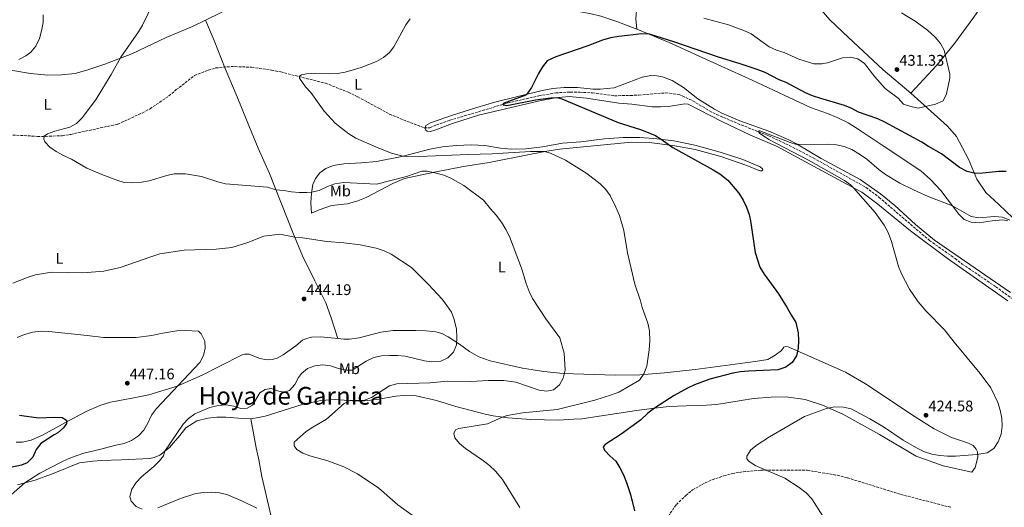
# Model space of a CAD drawing. Units: metres. Extents: x 577005 to 580454, y 4705725 to 4708077.
# Drawn here: x 579133 to 579772, y 4707269 to 4707585 of the extents above; entities that cross this region are included whole.
import ezdxf
from ezdxf.enums import TextEntityAlignment as Align

# ---------------------------------------------------------------- set-up
doc = ezdxf.new("R2010")
doc.units = ezdxf.units.M
doc.header["$MEASUREMENT"] = 0
doc.linetypes.add('DGN Style 3', pattern=[2.435891, 1.739922, -0.695969])
for name, color, linetype, lineweight in [('Barranco lineal', 142, 'DGN Style 3', 13), ('Cota de punto acotado terreno', 7, 'Continuous', 0), ('Curva de nivel directora', 30, 'Continuous', 30), ('Curva de nivel intermedia', 30, 'Continuous', 0), ('Etiqueta de uso rústico', 92, 'Continuous', 0), ('Línea de cambio de uso (parcela vista)', 92, 'Continuous', 0), ('Punto acotado terreno (símbolo)', 7, 'Continuous', 0), ('Texto de Área (paraje) menor', 7, 'Continuous', 0)]:
    doc.layers.add(name, color=color, linetype=linetype, lineweight=lineweight)
doc.styles.add('Style-Arial', font='arial.ttf')

# ---------------------------------------------------------------- blocks, each defined once
blk = doc.blocks.new('5PATER')
at = {"layer": 'Punto acotado terreno (símbolo)', "linetype": 'Continuous', "lineweight": 0}
h = blk.add_hatch(color=51, dxfattribs=at)
edge = h.paths.add_edge_path()
edge.add_ellipse((0, 0), major_axis=(-0.11, -0.111), ratio=0.999422, start_angle=0, end_angle=360)

msp = doc.modelspace()

# ---------------------------------------------------------------- linework, layer by layer
at = {"layer": 'Barranco lineal', "color": 142, "linetype": 'DGN Style 3', "lineweight": 13}
for points in [[(579128.63, 4707510.39, 435.35), (579144.64, 4707509.53, 435.01), (579149.72, 4707509.53, 434.84), (579160.63, 4707509.97, 434.5), (579166.23, 4707510.84, 434.33), (579196.68, 4707517.42, 433.66), (579212.42, 4707524.66, 432.64), (579217.55, 4707527.46, 432.47), (579229.81, 4707535.71, 431.63), (579234.59, 4707539.81, 431.63), (579246.4, 4707548.92, 431.46), (579255.3, 4707552.45, 431.46), (579260.24, 4707553.85, 431.29), (579267.47, 4707554.65, 431.12), (579272.65, 4707554.76, 430.96), (579283.47, 4707554.33, 430.79), (579296.37, 4707552.43, 430.45), (579302.34, 4707551.26, 430.45), (579331.46, 4707543.97, 429.27), (579346.17, 4707538.11, 428.42), (579352.28, 4707535.1, 428.42), (579366.38, 4707527.51, 427.75), (579372.83, 4707523.86, 427.75), (579395.34, 4707515.05, 428.03), (579399.12, 4707515.13, 427.52), (579403.3, 4707516.95, 427.01), (579411.99, 4707519.94, 427.01), (579449.69, 4707531.2, 424.82), (579469.81, 4707535.83, 423.3), (579480.79, 4707537.73, 423.3), (579490.13, 4707538.23, 422.62), (579496.34, 4707538.15, 422.54), (579504.56, 4707537.67, 422.2), (579518.79, 4707535.86, 422.03), (579529.1, 4707536, 421.36), (579534.66, 4707536.29, 421.36), (579551.98, 4707537.71, 420.52), (579560.58, 4707536.75, 420.43), (579569.54, 4707532.55, 420.43), (579580.43, 4707526.05, 420.43), (579585.11, 4707523.63, 420.43), (579600.97, 4707516.93, 420.18), (579618.89, 4707509.88, 419.76), (579632.1, 4707503.68, 419.17), (579647.7, 4707495.58, 419.08), (579681.93, 4707476.38, 418.57), (579690.44, 4707469.96, 418.32), (579723.06, 4707442.1, 417.39), (579739.75, 4707430.28, 416.8), (579744.38, 4707426.77, 416.89), (579766.02, 4707412.1, 415.71), (579777.42, 4707403.83, 415.37)], [(579552.23, 4707261.2, 421.82), (579558.91, 4707270.9, 421.23), (579564.99, 4707276.71, 421.06), (579569.37, 4707280.33, 421.06), (579577.51, 4707284.92, 421.06), (579582.13, 4707286.93, 421.06), (579589.77, 4707289.57, 420.89), (579595.04, 4707290.93, 420.89), (579602.21, 4707292.16, 420.55), (579613.75, 4707293.18, 419.88), (579643.78, 4707293.1, 418.61), (579663.27, 4707289.85, 418.02), (579669.88, 4707288.21, 418.02), (579704.48, 4707277.45, 416.67), (579736.94, 4707269.08, 415.99)]]:
    msp.add_polyline3d(points, dxfattribs=at)
at = {"layer": 'Curva de nivel directora', "color": 30, "linetype": 'Continuous', "lineweight": 30, "flags": 128}
for points, elevation in [([(579668.03, 4707529.43), (579652.53, 4707534.03), (579647.3, 4707535.89), (579642.69, 4707537.82), (579630.21, 4707544.46), (579625.53, 4707546.22), (579616.5, 4707550.88), (579611.29, 4707552.9), (579600.98, 4707556.41), (579585.66, 4707561.07), (579557.35, 4707570.86), (579541.51, 4707575.66), (579536.52, 4707575.99), (579521.51, 4707574.34), (579516.16, 4707573.43), (579511.04, 4707571.87), (579501.46, 4707568.15), (579480.69, 4707561.05), (579475.21, 4707558.5), (579472.05, 4707554.63), (579469.47, 4707550.19), (579465.07, 4707541.21), (579462.03, 4707536.82), (579461.21, 4707536.25), (579446.69, 4707530.78), (579446.57, 4707529.92), (579448.95, 4707529.63), (579467.58, 4707533.12), (579477.5, 4707534.5), (579481.7, 4707534.71), (579484.6, 4707533.88), (579521.12, 4707518.41), (579535.58, 4707513.96), (579544.86, 4707510.29), (579549.11, 4707507.8), (579556.59, 4707502.37), (579582.83, 4707487.85), (579587.07, 4707485.2), (579592.38, 4707481.06), (579599.35, 4707472.75), (579602.23, 4707468.14), (579604.45, 4707463.64), (579606.14, 4707458.93), (579607, 4707454.71), (579609.99, 4707434.35), (579613.16, 4707424.71), (579615.82, 4707420.16), (579625.13, 4707407.47), (579630.87, 4707398.43), (579633.54, 4707393.35), (579636.43, 4707388.8), (579637.95, 4707382.18), (579638.24, 4707377.15), (579637.93, 4707372.16), (579636.83, 4707367.24), (579633.95, 4707362.94), (579629.92, 4707359.85), (579624.67, 4707358.17), (579605.77, 4707357.36), (579600.46, 4707356.96), (579595.53, 4707356.12), (579580.62, 4707352.05), (579570.69, 4707348.43), (579566.17, 4707346.31), (579557.4, 4707341.5), (579544.68, 4707333.38), (579540.41, 4707330.17), (579535.77, 4707325.68), (579523.12, 4707316.47), (579512.81, 4707309.89), (579511.5, 4707308.21), (579512.36, 4707306.23), (579515.74, 4707302.55), (579519.64, 4707299.03), (579522.24, 4707294.76), (579524.55, 4707290.17), (579526.58, 4707285.08), (579529.23, 4707277.31), (579531.72, 4707266.8)], 425), ([(579772.76, 4707486.66), (579767.77, 4707486.65), (579757.78, 4707485.63), (579752.78, 4707485.56), (579747.44, 4707486.81), (579742.51, 4707489.31), (579730.82, 4707498.19), (579722.41, 4707502.89), (579718.06, 4707505.82), (579694.1, 4707518.77), (579689.55, 4707520.84), (579677.09, 4707525.18), (579672.69, 4707527.6), (579668.03, 4707529.43)], 425), ([(579132.85, 4707328.86), (579145.32, 4707327.14), (579155.68, 4707327.63), (579160.68, 4707327.38), (579163.36, 4707325.49), (579163.33, 4707323.31), (579161.47, 4707320.67), (579157.76, 4707317.31), (579155.37, 4707316.17), (579146.85, 4707310.44), (579143.81, 4707306.47), (579141.55, 4707301.61), (579137.98, 4707297.88), (579134.11, 4707296.37), (579112.55, 4707291.89)], 450)]:
    msp.add_lwpolyline(points, dxfattribs=dict(at, elevation=elevation))
at = {"layer": 'Curva de nivel intermedia', "color": 30, "linetype": 'Continuous', "lineweight": 0, "flags": 128}
for points, elevation in [([(579219.75, 4707596.31), (579212.72, 4707581.67), (579210.15, 4707577.3), (579198.73, 4707560.86), (579192.44, 4707549.66), (579182.7, 4707533.58), (579173.81, 4707521.77), (579169.91, 4707517.77)], 435), ([(579576.68, 4707586.08), (579592.83, 4707581.87), (579602.62, 4707578.19), (579607.51, 4707575.88), (579619.18, 4707567.63), (579623.8, 4707565.37), (579628.86, 4707563.83), (579638.39, 4707559.65), (579648.18, 4707556.45), (579653.18, 4707556.53), (579656.93, 4707557.13), (579666.66, 4707560.5), (579671.72, 4707560.86), (579676.58, 4707559.72), (579680.99, 4707556.74), (579687.57, 4707548.09), (579694.37, 4707540.6), (579702.87, 4707534.33), (579706.19, 4707530.49), (579710.9, 4707528.82), (579715.64, 4707527.85), (579727.08, 4707530.42), (579731.9, 4707532.51), (579734.14, 4707536.99), (579736.27, 4707547.31), (579736.24, 4707549.76), (579732.53, 4707565.39), (579730.2, 4707569.78), (579726.87, 4707573.83), (579721.88, 4707578.43), (579713.76, 4707584.26), (579705, 4707589.7)], 430), ([(579148.34, 4707588.38), (579148.26, 4707583.38), (579147.22, 4707578.01), (579145.83, 4707572.95), (579143.45, 4707567.92), (579140.29, 4707564.03), (579136.93, 4707561.75), (579132.54, 4707559.35)], 440), ([(579364.52, 4707558.02), (579368.96, 4707560.64), (579372.8, 4707563.85), (579375.77, 4707567.45), (579383.44, 4707581.72), (579386.18, 4707585.7)], 430), ([(579457.4, 4707269.04), (579446.18, 4707287.06), (579441.59, 4707292.44), (579437.66, 4707296.19), (579433.75, 4707299.31), (579422.13, 4707307.23), (579418.25, 4707310.39), (579415.35, 4707314.2), (579414.69, 4707316.9), (579415.74, 4707319.36), (579417.83, 4707320.23), (579436.34, 4707323.23), (579445.9, 4707327.56), (579449.2, 4707328.62), (579459.06, 4707330.31), (579481.54, 4707332.55), (579506.03, 4707338.47), (579516.93, 4707341.9), (579521.6, 4707343.67), (579534.93, 4707351.6), (579537.86, 4707355.67), (579539.73, 4707360.67), (579541.36, 4707371.15), (579541.62, 4707376.74), (579541.41, 4707383.52), (579540.52, 4707388.45), (579536.79, 4707398.52), (579535.68, 4707402.98), (579532.01, 4707413.68), (579527.29, 4707433.93), (579524.87, 4707448.61), (579522.05, 4707458.21), (579519.71, 4707463.74), (579516, 4707471.16), (579513.06, 4707475.23), (579509.55, 4707478.84), (579500.95, 4707485.41), (579487.12, 4707494.19), (579477.34, 4707498.69), (579473.5, 4707499.77), (579464.4, 4707499.73), (579439.42, 4707498.1), (579423.8, 4707497.82), (579392.03, 4707496.38), (579381.61, 4707496.62), (579374.2, 4707498.7), (579364.91, 4707502.34), (579351.14, 4707508.32), (579346.43, 4707511.21), (579341.75, 4707514.79), (579337.67, 4707518.14), (579330.47, 4707525.82), (579321.86, 4707537.93), (579318.41, 4707541.73), (579314.42, 4707547.35), (579314.4, 4707548.51), (579315.7, 4707549.42), (579319.1, 4707550), (579324.13, 4707550.27), (579334.21, 4707550.06), (579339.18, 4707550.26), (579344.06, 4707551.13), (579354.4, 4707554.12), (579364.52, 4707558.02)], 430), ([(579169.91, 4707517.77), (579165.57, 4707515.41), (579155.76, 4707512.98), (579151.05, 4707511.26), (579148.92, 4707509.67), (579148.63, 4707507.62), (579149.33, 4707505.92), (579152.61, 4707502.55), (579156.75, 4707499.76), (579161.8, 4707496.88), (579166.6, 4707494.82), (579176.48, 4707488.87), (579186.23, 4707484.77), (579195.99, 4707481.09), (579200.84, 4707479.64), (579205.83, 4707479.35), (579212.12, 4707479.82), (579217.06, 4707480.61), (579228.36, 4707484.25), (579233.27, 4707485.17), (579240.47, 4707485.28), (579250.89, 4707483.46), (579261.59, 4707479.95), (579266.43, 4707478.69), (579293.7, 4707476.58), (579299.18, 4707474.9), (579304.33, 4707474.4), (579309.25, 4707473.52), (579314.31, 4707473.06), (579319.33, 4707473.08), (579322.37, 4707473.31), (579327.22, 4707474.49), (579332.64, 4707477.12), (579337.38, 4707478.68), (579342.97, 4707479.55), (579364.51, 4707478.45), (579383.95, 4707483.6), (579393.91, 4707487.02), (579397.29, 4707486.87), (579402.21, 4707485.99), (579408.08, 4707484.27), (579412.76, 4707482.49), (579421, 4707477.73), (579433.77, 4707468.13), (579438.32, 4707462.5), (579442.09, 4707458.41), (579445.45, 4707453.94), (579448.43, 4707449.24), (579450.79, 4707444.53), (579458.41, 4707424.1), (579461.47, 4707414.14), (579463.48, 4707408.93), (579465.69, 4707404.44), (579474.23, 4707391.2), (579483.24, 4707379.01), (579486.1, 4707369), (579486.83, 4707358.06), (579485.5, 4707352.83), (579483.09, 4707348.46), (579479.18, 4707345.23), (579474.82, 4707344.31), (579469.88, 4707345.04), (579454.91, 4707350.12), (579447.12, 4707351.37), (579436.98, 4707351.28), (579425.72, 4707350.6), (579410.26, 4707350.84), (579399.17, 4707349.83), (579377.61, 4707349.17), (579372.8, 4707347.79), (579361.3, 4707340.36), (579356.67, 4707338.47), (579347.17, 4707338.26), (579343.55, 4707336.36), (579331.98, 4707326.16), (579323.06, 4707321.05), (579318.92, 4707318.23), (579311.03, 4707311.34), (579311.02, 4707308.9), (579312.79, 4707306.5), (579316.6, 4707304.2), (579321.28, 4707302.45), (579332.97, 4707299.12), (579343.29, 4707295.4), (579352.13, 4707290.72), (579365.98, 4707281.5), (579378.28, 4707270.75), (579387.49, 4707263.99)], 435), ([(579654, 4707263.41), (579646.89, 4707274.54), (579643.02, 4707278.41), (579638.6, 4707281.95), (579629.34, 4707287.96), (579610.07, 4707296.2), (579605.91, 4707299.04), (579604.62, 4707300.57), (579604.55, 4707302.18), (579607.3, 4707306.36), (579611.41, 4707309.68), (579619.3, 4707314.76), (579641.93, 4707327.91), (579656.39, 4707333.23), (579661.46, 4707334.13), (579667.36, 4707334.08), (579672.21, 4707332.84), (579684.5, 4707326.37), (579693.27, 4707321.34), (579706.06, 4707312.69), (579714.65, 4707307.6), (579719.79, 4707305.03), (579724.59, 4707303.62), (579729.75, 4707302.68), (579734.73, 4707302.21), (579739.98, 4707302.23), (579753.79, 4707303.24), (579760.48, 4707304.49), (579764.75, 4707307.2), (579767.67, 4707311.56), (579769.65, 4707316.56), (579770.3, 4707321.77), (579769.96, 4707326.85), (579768.97, 4707332.14), (579767.33, 4707337.03), (579762.83, 4707346.53), (579756, 4707355.85), (579739.03, 4707376.06), (579732.8, 4707384.09), (579720.96, 4707396.28), (579715.67, 4707402.18), (579710.1, 4707410.5), (579704.88, 4707420.38), (579703.05, 4707425.17), (579698.35, 4707441.33), (579696.21, 4707447.19), (579693.76, 4707451.97), (579687.92, 4707460.25), (579673.88, 4707476.18), (579671.95, 4707478.01), (579667.93, 4707480.98), (579644.57, 4707494.05), (579618.79, 4707507.49), (579612.79, 4707511.59), (579612.11, 4707512.6), (579612.41, 4707513.08), (579612.96, 4707513.17), (579632.64, 4707505.49), (579636.89, 4707504.36), (579657.81, 4707504.42), (579662.8, 4707504.03), (579667.73, 4707503.03), (579672.81, 4707501.08), (579677.76, 4707497.91), (579682.54, 4707494.69), (579690.49, 4707487.84), (579694.5, 4707484.86)], 420), ([(579694.5, 4707484.86), (579703.79, 4707479.24), (579712.72, 4707474.77), (579722.29, 4707470.58), (579737.91, 4707464.6), (579750.11, 4707457.51), (579755.05, 4707456.73), (579765.35, 4707457.55), (579770.34, 4707457.13), (579775.14, 4707455.26)], 420), ([(579128.59, 4707414.38), (579138.58, 4707418.3), (579143.36, 4707419.84), (579153.68, 4707421.49), (579174.07, 4707421.01), (579187.53, 4707422.18), (579198.22, 4707424.45), (579218.66, 4707431.68), (579223.99, 4707433.29), (579239.71, 4707435.77), (579260.41, 4707436.41), (579270.6, 4707437.51), (579281.06, 4707440.66), (579291.32, 4707444.8), (579301.81, 4707446.18), (579311.44, 4707444.14), (579316.43, 4707443.75)], 440), ([(579316.43, 4707443.75), (579332.28, 4707441.42), (579343.17, 4707440.48), (579353.82, 4707439.15), (579364.16, 4707437.1), (579369.34, 4707435.38), (579373.86, 4707433.24), (579387.04, 4707424.54), (579398.12, 4707413.56), (579406.95, 4707404), (579410.02, 4707399.97), (579413.05, 4707395.49), (579414.83, 4707390.82), (579416.26, 4707384.6), (579416.65, 4707379.3), (579416.25, 4707374.31), (579414.3, 4707369.57), (579410.8, 4707366), (579406.22, 4707363.77), (579400.43, 4707363.3), (579395.47, 4707363.94), (579383.09, 4707367.1), (579378.11, 4707367.59), (579372.84, 4707367.6), (579367.59, 4707367.27), (579362.69, 4707366.12), (579357.75, 4707363.92), (579348.74, 4707358.09), (579345.15, 4707358.01), (579339.87, 4707359.01), (579334.52, 4707360.78), (579329.56, 4707361.45), (579324.46, 4707360.8), (579319.78, 4707359.02), (579315.78, 4707355.72), (579313.87, 4707353.27), (579311.52, 4707348.8), (579308.12, 4707344.91), (579304.71, 4707343.68), (579301.15, 4707344.43), (579296.19, 4707346.16), (579292.22, 4707345.52), (579288.73, 4707343.24), (579283.97, 4707335.23), (579280.63, 4707333.28), (579276.43, 4707333.08), (579271.92, 4707334.7), (579266.99, 4707335.57), (579261.66, 4707335.19), (579256.33, 4707333.77), (579246.62, 4707329.64), (579242.53, 4707326.74), (579239.14, 4707323.06), (579227.27, 4707305.57), (579226.39, 4707302.56), (579223.64, 4707299.13), (579220.08, 4707295.62), (579212.07, 4707288.87), (579208.6, 4707285.15), (579205.87, 4707280.89), (579204.37, 4707276.11), (579205.31, 4707273.13), (579208.48, 4707269.65), (579212.39, 4707267.85)], 440), ([(579131.41, 4707379.06), (579136.12, 4707381.04), (579141.57, 4707382.69), (579147.04, 4707383.24), (579152.03, 4707383.01), (579176.81, 4707380.54), (579187.46, 4707379.15), (579208.51, 4707379.14), (579218.68, 4707380.4), (579224.65, 4707381.8), (579234.89, 4707383.48), (579240.66, 4707383.79), (579248.91, 4707383.35), (579250.83, 4707381.45), (579253.2, 4707376.8), (579253.29, 4707372.32), (579252.18, 4707367.44), (579249.79, 4707363.02), (579221.7, 4707333.13), (579218.47, 4707328.74), (579216.08, 4707323.71), (579213.46, 4707319.18), (579210.16, 4707315.42), (579205.48, 4707312.43), (579200.72, 4707310.5), (579195.39, 4707309.48), (579184.89, 4707306.47), (579174.59, 4707304.15), (579169.7, 4707302.56), (579164.43, 4707300.51), (579159.93, 4707298.33), (579146.13, 4707291.14), (579136.43, 4707284.98), (579120.67, 4707271.09)], 445), ([(579222.68, 4707268.76), (579237.26, 4707274.9), (579247.21, 4707277.98), (579252.23, 4707278.8), (579257.37, 4707278.96), (579262.53, 4707278.46), (579267.41, 4707277.39), (579277.92, 4707272.86), (579286.92, 4707268.5)], 440)]:
    msp.add_lwpolyline(points, dxfattribs=dict(at, elevation=elevation))
at = {"layer": 'Línea de cambio de uso (parcela vista)', "color": 92, "linetype": 'Continuous', "lineweight": 0}
for points in [[(579533.38, 4707579.08, 425.33), (579532.53, 4707585.71, 426.68), (579533.98, 4707602.25, 428.96), (579534.09, 4707610.36, 429.88), (579533.27, 4707618.93, 430.81), (579531.93, 4707626.15, 431.82), (579529.39, 4707634.33, 432.67), (579524.97, 4707645.93, 433.68), (579518.28, 4707661.56, 434.95), (579506.32, 4707687.7, 437.39), (579506.42, 4707688.46, 437.39), (579508.57, 4707688.97, 437.48), (579512.1, 4707687.72, 437.48), (579520.78, 4707680.44, 437.48), (579526.67, 4707675.69, 437.2)], [(579710.92, 4707537.55, 430.64), (579727.85, 4707555.71, 430.3), (579739.22, 4707569.8, 429.12), (579751.95, 4707586.82, 428.19), (579777.32, 4707623.83, 424.57), (579790.42, 4707641.78, 423.89), (579803.99, 4707661.19, 422.71), (579822.8, 4707687.85, 421.7)], [(579526.67, 4707675.69, 437.2), (579542.4, 4707663.02, 436.46), (579556.42, 4707652.51, 435.62), (579565.19, 4707647.34, 435.54), (579574.91, 4707643.2, 435.45), (579590.32, 4707638.01, 434.95), (579602.42, 4707633.47, 434.52), (579615.14, 4707627.38, 434.1), (579625.55, 4707620.93, 434.19), (579632.99, 4707613.95, 433.6), (579642.8, 4707603.28, 432.92), (579658.38, 4707585.13, 432.08), (579670.47, 4707573.68, 431.23), (579692.95, 4707552.7, 431.32), (579710.92, 4707537.55, 430.64)], [(579253.58, 4707584.89, 433.49), (579273.33, 4707594.46, 433.25), (579314.54, 4707614, 432.16), (579337.3, 4707623.88, 431.06), (579354.84, 4707630.4, 431.65), (579378.71, 4707636.86, 433.21)], [(579487.57, 4707591.69, 428.03), (579502.73, 4707589.09, 427.27), (579509.88, 4707587.51, 426.93), (579520.41, 4707583.87, 426.42), (579533.38, 4707579.08, 425.33)], [(579085.94, 4707564.39, 440.51), (579098.84, 4707559.62, 440.34), (579113.46, 4707555.66, 440.01), (579128.56, 4707552.13, 439.25), (579139.95, 4707550.31, 438.4), (579151.32, 4707549.2, 437.47), (579160.23, 4707549.33, 436.88), (579168.96, 4707550.37, 435.95), (579177.3, 4707552.6, 435.28), (579188.19, 4707556.39, 435.19), (579205.83, 4707563.07, 434.86), (579228.04, 4707573.53, 433.84), (579245.13, 4707580.8, 433.59), (579253.58, 4707584.89, 433.49)], [(579253.58, 4707584.89, 433.49), (579259.2, 4707571.76, 432.39), (579266.38, 4707553.54, 431.04), (579274.06, 4707535.05, 431.55), (579280.49, 4707519.13, 431.38), (579287.6, 4707501.77, 431.72), (579295.02, 4707485.39, 433.23), (579310.13, 4707447.28, 439.65), (579316.49, 4707432.11, 441.34), (579324.39, 4707415.9, 443.11), (579331.5, 4707401.57, 444.13), (579334.94, 4707391.86, 444.21), (579339.37, 4707378.48, 443.69)], [(579533.38, 4707579.08, 425.33), (579554.29, 4707570.28, 424.48), (579588.03, 4707554.97, 423.81), (579607.98, 4707546.05, 423.81), (579646.02, 4707528.31, 422.71), (579656.98, 4707524.41, 422.71), (579663.12, 4707521.84, 422.88), (579670.29, 4707518.32, 422.54), (579677.59, 4707513.83, 422.12), (579693.62, 4707502.97, 421.45), (579717.54, 4707487.09, 420.94), (579723.82, 4707481.67, 420.77), (579730.46, 4707474.36, 420.43), (579742.06, 4707459.18, 419.76), (579745.67, 4707455.71, 419.76), (579750.17, 4707453.83, 419.67), (579755.25, 4707453.57, 419.67), (579763.82, 4707454.88, 419.84), (579770.57, 4707455.45, 419.76), (579773.87, 4707454.85, 419.76)], [(579775.61, 4707408.33, 416.13), (579726.39, 4707442.24, 417.31), (579714.1, 4707452.49, 417.82), (579700.7, 4707464.74, 418.49), (579691.26, 4707472.28, 419.17), (579678.12, 4707481.55, 419.33), (579652.87, 4707495.26, 419.59), (579636.87, 4707504.65, 420.09), (579631.92, 4707507.23, 420.09), (579618.88, 4707512.84, 420.35), (579600.05, 4707519.66, 420.94), (579588.48, 4707524.53, 421.44), (579583.69, 4707527.11, 421.44), (579572.85, 4707533.82, 421.36), (579563.47, 4707541.2, 421.61), (579556.22, 4707545.8, 422.03), (579550.03, 4707548.1, 422.37), (579546.3, 4707548.8, 422.37), (579542.3, 4707548.97, 422.46), (579536.7, 4707547.86, 422.71), (579518.53, 4707541.03, 423.22), (579509.58, 4707540.05, 423.22), (579504.94, 4707540.04, 423.22), (579494.82, 4707541.2, 423.55), (579486.18, 4707541.25, 423.72), (579478.79, 4707540.55, 424.23), (579471.79, 4707539.22, 424.57), (579441.25, 4707531.73, 425.92), (579429.49, 4707528.19, 426.09), (579413.76, 4707523.32, 426.85), (579399.54, 4707518.28, 427.52), (579396.49, 4707516.59, 427.78), (579396, 4707514.42, 428.03), (579396.34, 4707513.56, 428.03), (579397.38, 4707512.88, 428.03), (579399.49, 4707512.71, 427.94), (579402.29, 4707513.47, 427.86), (579413.76, 4707517.92, 427.44), (579430.67, 4707523.29, 426.93), (579469.28, 4707532.41, 425.58), (579480.37, 4707534.48, 425.07), (579489.39, 4707535.29, 424.31), (579500.64, 4707534.31, 423.89), (579521.58, 4707531.08, 423.47), (579530.07, 4707530.44, 423.3), (579543.33, 4707528.73, 422.88), (579548.57, 4707528.58, 422.62), (579553.85, 4707528.98, 422.46), (579564.47, 4707530.63, 421.95), (579566.63, 4707530.44, 421.95), (579588.5, 4707519.13, 421.36), (579606.98, 4707510.36, 420.77), (579623.76, 4707503.24, 420.52), (579669.51, 4707478.57, 420.26), (579679.14, 4707473.41, 419.59), (579689.51, 4707465.5, 419.08), (579710.75, 4707448.29, 418.66), (579734.7, 4707430.41, 417.39), (579773.95, 4707403.02, 416.72)], [(579710.92, 4707537.55, 430.64), (579734.86, 4707516.11, 429.04), (579740.57, 4707509.38, 428.62), (579748.49, 4707494.8, 426.25), (579753.85, 4707481.8, 424.48), (579759.74, 4707473.18, 422.71), (579768, 4707465.41, 421.87), (579777.25, 4707456.78, 421.53), (579779.7, 4707455.36, 421.53), (579781.16, 4707455.11, 421.61), (579783.57, 4707456.17, 421.61), (579786.68, 4707461.83, 422.54), (579793.4, 4707472.5, 423.64), (579797.86, 4707478.12, 424.15)], [(579524.46, 4707508.84, 426.34), (579512.27, 4707507.92, 426.85), (579496.96, 4707506.04, 427.69), (579485.03, 4707505.07, 428.2), (579472.06, 4707502.69, 428.62), (579461.22, 4707501.5, 429.13), (579452.04, 4707501.25, 429.38), (579444.89, 4707501.86, 429.3), (579434.81, 4707503.55, 429.21), (579425.99, 4707504.07, 429.21), (579416.05, 4707503.7, 429.21), (579407.21, 4707502.82, 429.46), (579398.97, 4707501.29, 429.46), (579385.86, 4707497.84, 429.63), (579380.97, 4707496.44, 430.05), (579364.49, 4707493.34, 430.56), (579354.62, 4707492.38, 430.98), (579343.34, 4707491.83, 431.24), (579336.66, 4707490.71, 431.41), (579331.52, 4707488.66, 431.83), (579327.63, 4707485.94, 432.5), (579324.79, 4707482.26, 433.18), (579323.14, 4707478.28, 433.94), (579322.28, 4707472.75, 435.12), (579321.92, 4707466.47, 436.64), (579322.22, 4707459.72, 438.07), (579327.2, 4707461.99, 438.58), (579335.2, 4707464.69, 438.67), (579345.55, 4707465.88, 438.67), (579352.38, 4707467.75, 438.24), (579357.74, 4707469.91, 437.32), (579375.06, 4707479.08, 435.54), (579382.5, 4707482.15, 435.12), (579402.03, 4707486.39, 435.2), (579420.93, 4707489.91, 433.69), (579437.47, 4707492.58, 432.17), (579463.68, 4707497.71, 430.39), (579474.82, 4707499.94, 429.97), (579483.06, 4707501.14, 429.55), (579529.85, 4707505.72, 427.61), (579541.2, 4707505.55, 426.68), (579556.56, 4707503.65, 426.17), (579571.18, 4707500.99, 424.74), (579587.66, 4707496.56, 423.81), (579604.64, 4707490.63, 423.3), (579613.11, 4707487.24, 423.05), (579614.35, 4707487.25, 422.97), (579614.94, 4707487.75, 422.88), (579614.88, 4707488.4, 422.8), (579613.24, 4707489.67, 422.8), (579601.94, 4707494.49, 422.97), (579587.4, 4707499.21, 423.22), (579570.82, 4707503.79, 423.98), (579557.22, 4707506.68, 424.65), (579544.24, 4707508.13, 425.24), (579535.05, 4707508.71, 425.67), (579524.46, 4707508.84, 426.34)], [(579339.37, 4707378.48, 443.69), (579328.31, 4707379.65, 443.56), (579322.37, 4707379.42, 443.39), (579319.09, 4707378.6, 443.31), (579316.52, 4707377.41, 443.31), (579312.16, 4707373.7, 443.14), (579303.96, 4707367.86, 442.8), (579300, 4707365.83, 442.8), (579296.83, 4707364.9, 442.97), (579294.24, 4707364.74, 442.97), (579292.02, 4707364.96, 443.06), (579288.06, 4707365.8, 443.31), (579281.9, 4707368.37, 443.73), (579279.09, 4707368.42, 444.24), (579277.74, 4707368.13, 444.49), (579262.45, 4707360.46, 444.49), (579251.43, 4707354.67, 444.24), (579235.15, 4707347.52, 445), (579216.73, 4707341.96, 446.26), (579207.1, 4707339.97, 446.94), (579192.02, 4707337.34, 448.63), (579184.94, 4707335.03, 448.97), (579176.15, 4707331.17, 449.39), (579165.03, 4707325.43, 449.39), (579147.93, 4707315.95, 449.81), (579140.49, 4707312.66, 450.32), (579134.79, 4707311.25, 450.74), (579130.74, 4707311.22, 450.91)], [(579282.95, 4707326.5, 437.86), (579287.85, 4707327.25, 437.77), (579292.26, 4707328.16, 437.52), (579316.26, 4707335.84, 436.76), (579328.31, 4707338.41, 436.08), (579338.03, 4707338.88, 435.49), (579348.96, 4707338.13, 434.9), (579356.64, 4707338.08, 434.06), (579364.72, 4707339.05, 433.8), (579376.95, 4707341.2, 433.72), (579381.91, 4707341.62, 433.64), (579390.13, 4707341.3, 433.21), (579403.43, 4707338.23, 432.29), (579416, 4707334.38, 431.36), (579434.9, 4707329.37, 430.51), (579440.17, 4707328.39, 430.51), (579449.6, 4707327.02, 429.67), (579464.53, 4707326.03, 429.08), (579482.27, 4707325.64, 428.57), (579492.45, 4707326.15, 428.2), (579497.63, 4707326.44, 427.52), (579533.04, 4707331.77, 426.17), (579544.74, 4707333.39, 424.99), (579554.29, 4707334.33, 424.4), (579565.24, 4707334.96, 423.64), (579575.18, 4707335.09, 422.97), (579585.05, 4707335.71, 422.04), (579608.92, 4707339.71, 421.37), (579620.31, 4707340.56, 421.28), (579630.03, 4707340.69, 420.77), (579642.36, 4707339.02, 420.18), (579653.7, 4707335.23, 420.18), (579666.96, 4707329.41, 419.76), (579690.63, 4707316.34, 419), (579714.42, 4707302.18, 418.16), (579731.89, 4707296.05, 418.33), (579750.63, 4707291.98, 417.99), (579752.76, 4707294.81, 418.24), (579754.39, 4707301.53, 418.75), (579754.24, 4707305.15, 419.26), (579753.4, 4707306.87, 419.93), (579751.37, 4707309.22, 420.61), (579748.44, 4707310.63, 421.28), (579737.32, 4707314.32, 422.88), (579726.22, 4707320, 423.39), (579713.81, 4707327.83, 423.73), (579681.54, 4707349.22, 424.4), (579668.7, 4707356.6, 424.4), (579631.54, 4707373.17, 425.08), (579629.7, 4707373.36, 425.25), (579628.52, 4707372.81, 425.58), (579627.14, 4707370.84, 425.58), (579623.08, 4707367.71, 425.92), (579618.2, 4707365, 426.09), (579610.06, 4707363.59, 426.18), (579571.08, 4707358.42, 427.95), (579551.13, 4707356.16, 429.04), (579535.21, 4707354.92, 430.56), (579519.28, 4707354.81, 431.49), (579485.46, 4707355.76, 434.95), (579473.01, 4707357.02, 436.39), (579459.18, 4707359.27, 437.48), (579438.22, 4707363.98, 438.58), (579430.87, 4707366.58, 438.75), (579424.8, 4707370.08, 439.17), (579418.38, 4707374.86, 439.59), (579410.83, 4707379.51, 440.35), (579406.89, 4707381.65, 440.61), (579402.82, 4707382.81, 440.69), (579396.75, 4707383.39, 440.95), (579389.94, 4707383.79, 441.71), (579375.29, 4707383.7, 442.89), (579367.26, 4707382.67, 442.97), (579353.13, 4707378.92, 443.22), (579347.04, 4707378.04, 443.56), (579343.25, 4707378.07, 443.73), (579339.37, 4707378.48, 443.69)], [(579240.86, 4707320.56, 439.29), (579247.9, 4707325.19, 439.29), (579255, 4707326.85, 439.12), (579260.99, 4707327.51, 439.04), (579266.77, 4707327.63, 438.7), (579277.76, 4707326.61, 438.36), (579282.95, 4707326.5, 437.86)], [(579282.95, 4707326.5, 437.86), (579286.36, 4707307.55, 436), (579288.03, 4707299.8, 436), (579290.15, 4707289.09, 437.69), (579302.01, 4707238.11, 442.33), (579306.94, 4707216.54, 443.68), (579311.72, 4707199.29, 444.53), (579320.95, 4707168.41, 443.43), (579327.33, 4707149.73, 442.08), (579332.36, 4707134.16, 440.47), (579336.78, 4707118.96, 439.12), (579338.01, 4707114.02, 439.12), (579340.15, 4707107.41, 438.62)], [(579131.54, 4707283.77, 445.29), (579143.05, 4707286.6, 444.61), (579153.77, 4707290.61, 444.27), (579171.72, 4707297.95, 443.09), (579180.4, 4707299.05, 442.67), (579185.8, 4707299.37, 442.67), (579199.08, 4707299.97, 441.91), (579217.39, 4707300.73, 440.22), (579220.29, 4707301.33, 440.14), (579223.94, 4707302.81, 440.14), (579230.1, 4707307.91, 439.88), (579236.97, 4707315.56, 439.46), (579240.86, 4707320.56, 439.29)]]:
    msp.add_polyline3d(points, dxfattribs=at)

# ---------------------------------------------------------------- block references
at = {"layer": 'Punto acotado terreno (símbolo)', "color": 7, "linetype": 'Continuous', "lineweight": 0, "xscale": 10, "yscale": 10, "zscale": 10}
for p in [(579701.98, 4707552.83, 431.33), (579317.46, 4707404.18, 444.19), (579202.79, 4707349.55, 447.16), (579720.81, 4707328.77, 424.58)]:
    msp.add_blockref('5PATER', p, dxfattribs=at)

# ---------------------------------------------------------------- texts
at = {"layer": 'Cota de punto acotado terreno', "color": 7, "linetype": 'Continuous', "lineweight": 0, "style": 'Style-Arial'}
for s, p in [('431.33', (579703.53, 4707555.31, 431.33)), ('444.19', (579319.01, 4707406.66, 444.19)), ('447.16', (579204.34, 4707352.03, 447.16)), ('424.58', (579722.35, 4707331.25, 424.58))]:
    msp.add_text(s, height=7, dxfattribs=at).set_placement(p)
at = {"layer": 'Etiqueta de uso rústico', "color": 92, "linetype": 'Continuous', "lineweight": 0, "style": 'Style-Arial'}
for s, p in [('L', (579352.51, 4707543.23, 429.02)), ('L', (579151.14, 4707530.26, 436.33)), ('Mb', (579341.02, 4707474.13, 436.28)), ('L', (579158.78, 4707430.5, 439.33)), ('L', (579445.78, 4707424.8, 436.15)), ('Mb', (579346.91, 4707358.92, 440.16))]:
    msp.add_text(s, height=7, dxfattribs=at).set_placement(p, align=Align.MIDDLE_CENTER)
at = {"layer": 'Texto de Área (paraje) menor', "color": 7, "linetype": 'Continuous', "lineweight": 0, "style": 'Style-Arial'}
msp.add_text('Hoya de Garnica', height=11.5, dxfattribs=at).set_placement((579308.96, 4707341.35, 440.9), align=Align.MIDDLE_CENTER)

doc.saveas('drawing.dxf')
